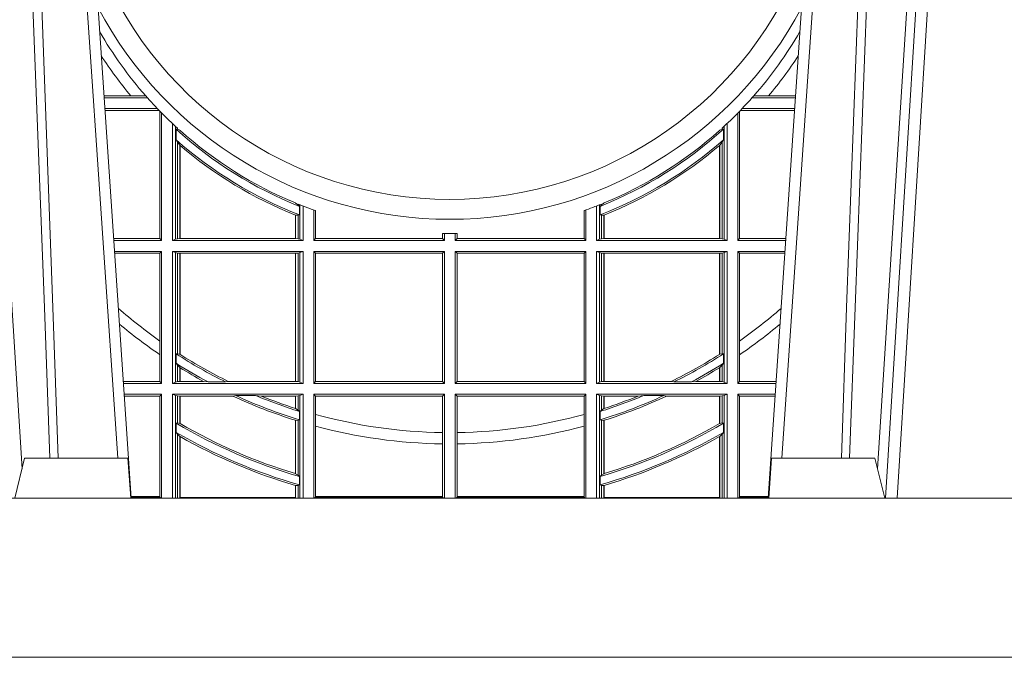
# Model space of a CAD drawing. Extents: x 239.2 to 259.1, y 146.9 to 161.2.
# Drawn here: x 239.9 to 240.1, y 154 to 154.1 of the extents above; entities that cross this region are included whole.
import ezdxf

# ---------------------------------------------------------------- set-up
doc = ezdxf.new("R2010")
doc.units = 0
doc.header["$LTSCALE"] = 0.02
doc.layers.add('FRW-Rifi ST-B', color=7, linetype='Continuous', lineweight=15)

# ---------------------------------------------------------------- blocks, each defined once
blk = doc.blocks.new('ST-Halbblock_UT')
at = {"color": 0, "linetype": 'Continuous', "lineweight": 0}
for p, q in [((0.5261747797283647, 0.3100000000000023), (0.5093948592790412, 0.04000000000002046)), ((0.512376593418594, 0.04000000000002046), (0.5291565138679744, 0.3100000000000023)), ((0.3166097724188717, 0.05000000000001137), (0.2996541522024927, 0.3000000000000114)), ((0.4833902275811397, 0.05000000000001137), (0.5003458477974618, 0.3000000000000114))]:
    blk.add_line(p, q, dxfattribs=at)
at = {"color": 0, "linetype": 'Continuous'}
for p, q in [((0.3023864081472425, 0.3000000000000114), (0.3200202531722312, 0.04000000000002046)), ((0.497613591852712, 0.3000000000000114), (0.4799797468277234, 0.04000000000002046))]:
    blk.add_line(p, q, dxfattribs=at)
at = {"color": 0, "linetype": 'Continuous', "lineweight": 5}
for p, q in [((0.2907500000000027, 0.04000000000002046), (0.2932432800284346, 0.05000000000001137)), ((0.2932432800284346, 0.05000000000001137), (0.3191831910870633, 0.05000000000001137)), ((0.3191831910870633, 0.05000000000001137), (0.3199000000000183, 0.04000000000002046)), ((0.4808168089129481, 0.05000000000001137), (0.4800999999999931, 0.04000000000002046)), ((0.5067567199715768, 0.05000000000001137), (0.4808168089129481, 0.05000000000001137)), ((0.5092500000000086, 0.04000000000002046), (0.5067567199715768, 0.05000000000001137))]:
    blk.add_line(p, q, dxfattribs=at)
at = {"color": 0, "linetype": 'Continuous', "lineweight": 0}
for points in [[(0.276132678405645, 0.3100000000000023), (0.2801994138815189, 0.2437642555721595), (0.2850690703818373, 0.1658160252892174), (0.2925831520769862, 0.04735237139868786)], [(0.2995768652099855, 0.05000000000001137), (0.2982203941370472, 0.08786198433827508), (0.2952576544190038, 0.1658164248791536), (0.2918811435361022, 0.2486613334173171), (0.2891561962624678, 0.3100000000000023)], [(0.500423134789969, 0.05000000000001137), (0.5017796058629074, 0.08786198433827508), (0.5047423455809508, 0.1658164248791536), (0.5081188564639092, 0.2486613334173171), (0.5108438037374867, 0.3100000000000023)], [(0.5238673215943663, 0.3100000000000023), (0.5198005861184924, 0.2437642555721595), (0.5149309296181741, 0.1658160252892174), (0.5074168479230252, 0.04735237139868786)], [(0.291749699475929, 0.3059904244025802), (0.2942077580921705, 0.2486638964469705), (0.2974699439026836, 0.1658164248791536), (0.3003371021066528, 0.08786198433827508), (0.3016498954982012, 0.05000000000001137)], [(0.5082503005240255, 0.3059904244025802), (0.5057922419078409, 0.2486638964469705), (0.502530056097271, 0.1658164248791536), (0.4996628978933586, 0.08786198433827508), (0.4983501045017533, 0.05000000000001137)]]:
    blk.add_lwpolyline(points, dxfattribs=at)
at = {"color": 0, "linetype": 'Continuous'}
blk.add_lwpolyline([(0.8000000000000114, 0.04000000000002046), (0, 0.04000000000002046), (0, 0), (0.8000000000000114, 0)], close=True, dxfattribs=at)
blk = doc.blocks.new('ST-Halbblock_SeitGitt_DN200_o')
at = {"color": 0, "linetype": 'Continuous', "lineweight": 0}
for p, q in [((0.3199187234043848, 0.1409892976880087), (0.3131709079851248, 0.1409892976880371)), ((0.3236576631665002, 0.1409892976880087), (0.3199187234043848, 0.1409892976880087)), ((0.323658805832082, 0.1409892976880087), (0.3236576631665002, 0.1409892976880087)), ((0.4763412060940198, 0.1409892976880087), (0.4763423368334543, 0.1409892976880087)), ((0.4763423368334543, 0.1409892976880087), (0.4800812765955698, 0.1409892976880087)), ((0.4800812765955698, 0.1409892976880087), (0.4868290920148013, 0.1409892976880371)), ((0.3240910975476083, 0.1404999994337857), (0.3132040934066254, 0.1404999994337857)), ((0.4759089143784934, 0.1404999994337857), (0.4867959065933007, 0.1404999994337857)), ((0.3265808744282879, 0.1377999984323992), (0.3133872141729057, 0.1377999984324276)), ((0.3270518678722851, 0.1373106964528574), (0.3134203998470184, 0.1373106964528574)), ((0.327230738103367, 0.1051393017768874), (0.327230738103367, 0.1371265782321984)), ((0.3276499971747171, 0.1366986398865038), (0.3276499971747171, 0.1046499997973456)), ((0.4723500028252374, 0.1366986277850799), (0.4723500028252374, 0.1046499997973456)), ((0.4727692618965875, 0.1051393017768874), (0.4727692618965875, 0.1371265659871312)), ((0.4729481440538166, 0.1373106964528574), (0.4865796001529077, 0.1373106964528574)), ((0.4734191374977854, 0.1377999984323708), (0.4866127858270488, 0.1377999984324276)), ((0.3303499981760751, 0.1340589365905771), (0.3303499981760751, 0.1046499997973456)), ((0.4696500018238794, 0.1340589253566691), (0.4696500018238794, 0.1046499997973456)), ((0.3311151504516374, 0.1049813196659102), (0.3311151504516374, 0.1333455946586923)), ((0.3312651529907953, 0.129951798975469), (0.3312651529907953, 0.1326374017298235)), ((0.331588411331154, 0.1326285131871714), (0.3312651529907953, 0.1326374017298235)), ((0.331588411331154, 0.1329116737703657), (0.331588411331154, 0.1326285131871714)), ((0.3322080090641748, 0.1323505953550352), (0.331588411331154, 0.1326285131871714)), ((0.3322080090641748, 0.1323505953550352), (0.3322080090641464, 0.132351817759826)), ((0.3322692602872621, 0.1322957516312613), (0.3322692602872337, 0.1322969727040402)), ((0.4677919909357797, 0.1323505953550352), (0.4684115886688005, 0.1326285131871714)), ((0.4684115886688005, 0.1329116629047746), (0.4684115886688005, 0.1326285131871714)), ((0.4684115886688005, 0.1326285131871714), (0.4687348470091592, 0.1326374017298235)), ((0.4687348470091592, 0.129951798975469), (0.4687348470091592, 0.1326374017298235)), ((0.4688848495483171, 0.1049813196659102), (0.4688848495483171, 0.1333455836543465)), ((0.331588411331154, 0.1293884084224715), (0.3312651529907953, 0.129951798975469)), ((0.331588411331154, 0.1293884084224715), (0.331588411331154, 0.1050815597772612)), ((0.3322080090641748, 0.1285790257751955), (0.331588411331154, 0.1293884084224715)), ((0.3322080090641748, 0.1051492483019842), (0.3322080090641748, 0.1285790257751955)), ((0.3322692622342345, 0.128526783872104), (0.3322080127840081, 0.1285790242494897)), ((0.4677919872159464, 0.1285790242494897), (0.4677307377656916, 0.128526783872104)), ((0.4677919909357797, 0.1285790257751955), (0.4684115886688005, 0.1293884084224715)), ((0.4677919909357797, 0.1051492483019842), (0.4677919909357797, 0.1285790257751955)), ((0.4684115886688005, 0.1293884084224715), (0.4687348470091592, 0.129951798975469)), ((0.4684115886688005, 0.1293884084224715), (0.4684115886688005, 0.1050815597772612)), ((0.3322692602872621, 0.1051492483019842), (0.3322692602872621, 0.1285267823040499)), ((0.4677307397126924, 0.1051492483019842), (0.4677307397126924, 0.1285267823040499)), ((0.3612307362258207, 0.1141100465574141), (0.3612307362258207, 0.114108943998815)), ((0.361291987448908, 0.1140847780990839), (0.361291987448908, 0.1140836790800108)), ((0.3619115851819288, 0.1136057280600085), (0.361291987448908, 0.1140836790800108)), ((0.3619115851819288, 0.1136057280600085), (0.3619115851819572, 0.1138317915124105)), ((0.4380884148180257, 0.1136057280600085), (0.4387080125510465, 0.1140836790800108)), ((0.4380884148180257, 0.1136057280600085), (0.4380884148180542, 0.113831786688678)), ((0.4387080125510465, 0.1140847731836629), (0.4387080125510465, 0.1140836790800108)), ((0.4387692637741338, 0.1141100416328698), (0.4387692637741338, 0.114108943998815)), ((0.3622348435222875, 0.1132487819194807), (0.3619115851819288, 0.1136057280600085)), ((0.3622348435222875, 0.1132487819194807), (0.3622348435222875, 0.1110990509986891)), ((0.3623848497867357, 0.1049813196659102), (0.3623848497867357, 0.113641751410654)), ((0.3631499983370077, 0.1133403168497864), (0.3631499983370077, 0.1046499997973456)), ((0.3658499993383941, 0.1123331067136917), (0.3658499993383657, 0.1046499997973456)), ((0.3662692621350061, 0.1051393017768874), (0.3662692621350061, 0.1121844785043322)), ((0.4337307378649484, 0.1051393017768874), (0.4337307378649484, 0.1121844743059057)), ((0.4341500006615888, 0.1123331024564607), (0.4341500006615888, 0.1046499997973456)), ((0.4368500016629469, 0.1133403122071002), (0.4368500016629469, 0.1046499997973456)), ((0.4376151502132188, 0.1049813196659102), (0.4376151502132473, 0.113641746656441)), ((0.437765156477667, 0.1132487819194807), (0.4380884148180257, 0.1136057280600085)), ((0.437765156477667, 0.1132487819194807), (0.437765156477667, 0.1110990509986891)), ((0.3612307362258207, 0.1110443935394301), (0.3612307362258207, 0.1051492483019842)), ((0.3612919872159353, 0.1110199261889306), (0.3612307377657089, 0.1110443953356537)), ((0.3619115851819288, 0.1109989673495306), (0.361291987448908, 0.1110199258327498)), ((0.361291987448908, 0.1110199258327498), (0.361291987448908, 0.1051492483019842)), ((0.3622348435222875, 0.1110990509986891), (0.3619115851819288, 0.1109989673495306)), ((0.3619115851819288, 0.1050815597772612), (0.3619115851819288, 0.1109989673495306)), ((0.437765156477667, 0.1110990509986891), (0.4380884148180257, 0.1109989673495306)), ((0.4380884148180257, 0.1109989673495306), (0.4387080125510465, 0.1110199258327498)), ((0.4380884148180257, 0.1050815597772612), (0.4380884148180257, 0.1109989673495306)), ((0.4387692622342456, 0.1110443953356537), (0.4387080127839909, 0.1110199261889306)), ((0.4387080125510465, 0.1110199258327498), (0.4387080125510465, 0.1051492483019842)), ((0.4387692637741338, 0.1110443935394301), (0.4387692637741338, 0.1051492483019842)), ((0.3981606990331557, 0.1064372753359351), (0.3981606990331557, 0.1051393017768874)), ((0.398649999964988, 0.1064295930626145), (0.3986499999649595, 0.1046499997973456)), ((0.401350000034995, 0.1064295929041066), (0.401350000034995, 0.1046499997973456)), ((0.4018393009667989, 0.1064372751199585), (0.4018393009667989, 0.1051393017768874)), ((0.327230738103367, 0.1051393017768874), (0.3156023436468445, 0.1051393017768589)), ((0.3276499971747171, 0.1046499997973456), (0.3156355293209856, 0.1046499997973456)), ((0.327230738103367, 0.1051393017768874), (0.3276499971747171, 0.1046499997973456)), ((0.3311151504516374, 0.1049813196659102), (0.3303499981760751, 0.1046499997973456)), ((0.3631499983370077, 0.1046499997973456), (0.3303499981760751, 0.1046499997973456)), ((0.331588411331154, 0.1050815597772612), (0.3311151504516374, 0.1049813196659102)), ((0.3322080090641748, 0.1051492483019842), (0.331588411331154, 0.1050815597772612)), ((0.3322692602872621, 0.1051492483019842), (0.3322080090641748, 0.1051492483019842)), ((0.3612307362258207, 0.1051492483019842), (0.3322692602872621, 0.1051492483019842)), ((0.361291987448908, 0.1051492483019842), (0.3612307362258207, 0.1051492483019842)), ((0.3619115851819288, 0.1050815597772612), (0.361291987448908, 0.1051492483019842)), ((0.3623848497867357, 0.1049813196659102), (0.3619115851819288, 0.1050815597772612)), ((0.3623848497867357, 0.1049813196659102), (0.3631499983370077, 0.1046499997973456)), ((0.3658499993383657, 0.1046499997973456), (0.3662692621350061, 0.1051393017768874)), ((0.3658499993383657, 0.1046499997973456), (0.3986499999649595, 0.1046499997973456)), ((0.3662692621350061, 0.1051393017768874), (0.3981606990331557, 0.1051393017768874)), ((0.3981606990331557, 0.1051393017768874), (0.3986499999649595, 0.1046499997973456)), ((0.4018393009667989, 0.1051393017768874), (0.401350000034995, 0.1046499997973456)), ((0.4341500006615888, 0.1046499997973456), (0.401350000034995, 0.1046499997973456)), ((0.4337307378649484, 0.1051393017768874), (0.4018393009667989, 0.1051393017768874)), ((0.4341500006615888, 0.1046499997973456), (0.4337307378649484, 0.1051393017768874)), ((0.4376151502132188, 0.1049813196659102), (0.4368500016629469, 0.1046499997973456)), ((0.4368500016629469, 0.1046499997973456), (0.4696500018238794, 0.1046499997973456)), ((0.4376151502132188, 0.1049813196659102), (0.4380884148180257, 0.1050815597772612)), ((0.4380884148180257, 0.1050815597772612), (0.4387080125510465, 0.1051492483019842)), ((0.4387080125510465, 0.1051492483019842), (0.4387692637741338, 0.1051492483019842)), ((0.4387692637741338, 0.1051492483019842), (0.4677307397126924, 0.1051492483019842)), ((0.4677307397126924, 0.1051492483019842), (0.4677919909357797, 0.1051492483019842)), ((0.4677919909357797, 0.1051492483019842), (0.4684115886688005, 0.1050815597772612)), ((0.4684115886688005, 0.1050815597772612), (0.4688848495483171, 0.1049813196659102)), ((0.4688848495483171, 0.1049813196659102), (0.4696500018238794, 0.1046499997973456)), ((0.4727692618965875, 0.1051393017768874), (0.4723500028252374, 0.1046499997973456)), ((0.4723500028252374, 0.1046499997973456), (0.4843644706789405, 0.1046499997973456)), ((0.4727692618965875, 0.1051393017768874), (0.4843976563530532, 0.1051393017768589)), ((0.3276499971747171, 0.1019499987959875), (0.315818650087266, 0.1019499987959875)), ((0.327230738103367, 0.1014606968164458), (0.3158518357614071, 0.1014606968164173)), ((0.327230738103367, 0.1014606968164458), (0.3276499971747171, 0.1019499987959875)), ((0.327230738103367, 0.07942760145664352), (0.327230738103367, 0.1014606968164458)), ((0.3276499971747171, 0.1019499987959875), (0.3276499971747171, 0.0687999964356436)), ((0.3303499981760751, 0.1019499987959875), (0.3303499981760751, 0.0687999964356436)), ((0.3631499983370077, 0.1019499987959875), (0.3303499981760751, 0.1019499987959875)), ((0.3311151504516374, 0.1016186789274229), (0.3303499981760751, 0.1019499987959875)), ((0.331588411331154, 0.1015184388160719), (0.3311151504516374, 0.1016186789274229)), ((0.3311151504516374, 0.06913131630420821), (0.3311151504516374, 0.1016186789274229)), ((0.3322080090641748, 0.1014507502913489), (0.331588411331154, 0.1015184388160719)), ((0.331588411331154, 0.1015184388160719), (0.331588411331154, 0.07625117307901519)), ((0.3322692602872621, 0.1014507502913489), (0.3322080090641748, 0.1014507502913489)), ((0.3322080090641748, 0.07610353237390655), (0.3322080090641748, 0.1014507502913489)), ((0.3612307362258207, 0.1014507502913489), (0.3322692602872621, 0.1014507502913489)), ((0.3322692602872621, 0.07606471484899657), (0.3322692602872621, 0.1014507502913489)), ((0.361291987448908, 0.1014507502913489), (0.3612307362258207, 0.1014507502913489)), ((0.3612307362258207, 0.1014507502913489), (0.3612307362258207, 0.06929924494028228)), ((0.3619115851819288, 0.1015184388160719), (0.361291987448908, 0.1014507502913489)), ((0.361291987448908, 0.1014507502913489), (0.361291987448908, 0.06929924494028228)), ((0.3623848497867357, 0.1016186789274229), (0.3619115851819288, 0.1015184388160719)), ((0.3619115851819288, 0.06923155641555923), (0.3619115851819288, 0.1015184388160719)), ((0.3623848497867357, 0.1016186789274229), (0.3631499983370077, 0.1019499987959875)), ((0.3623848497867357, 0.06913131630420821), (0.3623848497867357, 0.1016186789274229)), ((0.3631499983370077, 0.1019499987959875), (0.3631499983370077, 0.0687999964356436)), ((0.3658499993383657, 0.1019499987959875), (0.3986499999649595, 0.1019499987959875)), ((0.3658499993383657, 0.1019499987959875), (0.3658499993383657, 0.0687999964356436)), ((0.3658499993383657, 0.1019499987959875), (0.3662692621350061, 0.1014606968164458)), ((0.3662692621350061, 0.1014606968164458), (0.3981606990331557, 0.1014606968164458)), ((0.3662692621350061, 0.06928929841518539), (0.3662692621350061, 0.1014606968164458)), ((0.3981606990331557, 0.1014606968164458), (0.3986499999649595, 0.1019499987959875)), ((0.3981606990331557, 0.1014606968164458), (0.3981606990331557, 0.06928929841518539)), ((0.3986499999649595, 0.1019499987959875), (0.3986499999649595, 0.0687999964356436)), ((0.401350000034995, 0.1019499987959875), (0.401350000034995, 0.0687999964356436)), ((0.4341500006615888, 0.1019499987959875), (0.401350000034995, 0.1019499987959875)), ((0.4018393009667989, 0.1014606968164458), (0.401350000034995, 0.1019499987959875)), ((0.4337307378649484, 0.1014606968164458), (0.4018393009667989, 0.1014606968164458)), ((0.4018393009667989, 0.1014606968164458), (0.4018393009667989, 0.06928929841518539)), ((0.4341500006615888, 0.1019499987959875), (0.4337307378649484, 0.1014606968164458)), ((0.4337307378649484, 0.06928929841518539), (0.4337307378649484, 0.1014606968164458)), ((0.4341500006615888, 0.1019499987959875), (0.4341500006615888, 0.0687999964356436)), ((0.4368500016629469, 0.1019499987959875), (0.4368500016629469, 0.0687999964356436)), ((0.4368500016629469, 0.1019499987959875), (0.4696500018238794, 0.1019499987959875)), ((0.4376151502132188, 0.1016186789274229), (0.4368500016629469, 0.1019499987959875)), ((0.4376151502132188, 0.1016186789274229), (0.4380884148180257, 0.1015184388160719)), ((0.4376151502132188, 0.06913131630420821), (0.4376151502132188, 0.1016186789274229)), ((0.4380884148180257, 0.1015184388160719), (0.4387080125510465, 0.1014507502913489)), ((0.4380884148180257, 0.06923155641555923), (0.4380884148180257, 0.1015184388160719)), ((0.4387080125510465, 0.1014507502913489), (0.4387692637741338, 0.1014507502913489)), ((0.4387080125510465, 0.1014507502913489), (0.4387080125510465, 0.06929924494028228)), ((0.4387692637741338, 0.1014507502913489), (0.4677307397126924, 0.1014507502913489)), ((0.4387692637741338, 0.1014507502913489), (0.4387692637741338, 0.06929924494028228)), ((0.4677307397126924, 0.1014507502913489), (0.4677919909357797, 0.1014507502913489)), ((0.4677307397126924, 0.07606471484899657), (0.4677307397126924, 0.1014507502913489)), ((0.4677919909357797, 0.1014507502913489), (0.4684115886688005, 0.1015184388160719)), ((0.4677919909357797, 0.07610353237390655), (0.4677919909357797, 0.1014507502913489)), ((0.4684115886688005, 0.1015184388160719), (0.4688848495483171, 0.1016186789274229)), ((0.4684115886688005, 0.1015184388160719), (0.4684115886688005, 0.07625117307901519)), ((0.4688848495483171, 0.1016186789274229), (0.4696500018238794, 0.1019499987959875)), ((0.4688848495483171, 0.06913131630420821), (0.4688848495483171, 0.1016186789274229)), ((0.4696500018238794, 0.1019499987959875), (0.4696500018238794, 0.0687999964356436)), ((0.4723500028252374, 0.1019499987959875), (0.4723500028252374, 0.0687999964356436)), ((0.4723500028252374, 0.1019499987959875), (0.4841813499126886, 0.1019499987959875)), ((0.4727692618965875, 0.1014606968164458), (0.4723500028252374, 0.1019499987959875)), ((0.4727692618965875, 0.07942760145664352), (0.4727692618965875, 0.1014606968164458)), ((0.4727692618965875, 0.1014606968164458), (0.484148164238519, 0.1014606968164173)), ((0.327230738103367, 0.07597636586427825), (0.327230738103367, 0.07942760145664352)), ((0.4727692618965875, 0.07597636586427825), (0.4727692618965875, 0.07942760145664352)), ((0.327230738103367, 0.06928929841518539), (0.327230738103367, 0.07597636586427825)), ((0.331588411331154, 0.07625117307901519), (0.3312651529907953, 0.0762080491185202)), ((0.3312651529907953, 0.07383717751503127), (0.3312651529907953, 0.0762080491185202)), ((0.3322080090641748, 0.07610353237390655), (0.331588411331154, 0.07625117307901519)), ((0.4677919909357797, 0.07610353237390655), (0.4684115886688005, 0.07625117307901519)), ((0.4684115886688005, 0.07625117307901519), (0.4687348470091592, 0.0762080491185202)), ((0.4687348470091592, 0.07383717751503127), (0.4687348470091592, 0.0762080491185202)), ((0.4727692618965875, 0.06928929841518539), (0.4727692618965875, 0.07597636586427825)), ((0.331588411331154, 0.07338553822040694), (0.3312651529907953, 0.07383717751503127)), ((0.331588411331154, 0.07338553822040694), (0.331588411331154, 0.06923155641555923)), ((0.3322080090641748, 0.07275631433725493), (0.331588411331154, 0.07338553822040694)), ((0.3322080090641748, 0.06929924494028228), (0.3322080090641748, 0.07275631433725493)), ((0.3322692602872621, 0.06929924494028228), (0.3322692602872621, 0.07271867400407928)), ((0.4677307397126924, 0.06929924494028228), (0.4677307397126924, 0.07271867400407928)), ((0.4677919909357797, 0.07275631433725493), (0.4684115886688005, 0.07338553822040694)), ((0.4677919909357797, 0.06929924494028228), (0.4677919909357797, 0.07275631433725493)), ((0.4684115886688005, 0.07338553822040694), (0.4687348470091592, 0.07383717751503127)), ((0.4684115886688005, 0.07338553822040694), (0.4684115886688005, 0.06923155641555923)), ((0.327230738103367, 0.06928929841518539), (0.3180337798138453, 0.06928929841518539)), ((0.327230738103367, 0.06928929841518539), (0.3276499971747171, 0.0687999964356436)), ((0.3322080090641748, 0.06929924494028228), (0.331588411331154, 0.06923155641555923)), ((0.3322692602872621, 0.06929924494028228), (0.3322080090641748, 0.06929924494028228)), ((0.3381812140345346, 0.06929924494028228), (0.3322692602872621, 0.06929924494028228)), ((0.3393192119896185, 0.06916309303045409), (0.3381812140345346, 0.06929924494028228)), ((0.3436958432197343, 0.06916309303045409), (0.3443695507943403, 0.06929924494028228)), ((0.3612307362258207, 0.06929924494028228), (0.3443695507943403, 0.06929924494028228)), ((0.361291987448908, 0.06929924494028228), (0.3612307362258207, 0.06929924494028228)), ((0.3619115851819288, 0.06923155641555923), (0.361291987448908, 0.06929924494028228)), ((0.3658499993383657, 0.0687999964356436), (0.3662692621350061, 0.06928929841518539)), ((0.3662692621350061, 0.06928929841518539), (0.3981606990331557, 0.06928929841518539)), ((0.3981606990331557, 0.06928929841518539), (0.3986499999649595, 0.0687999964356436)), ((0.4018393009667989, 0.06928929841518539), (0.401350000034995, 0.0687999964356436)), ((0.4337307378649484, 0.06928929841518539), (0.4018393009667989, 0.06928929841518539)), ((0.4341500006615888, 0.0687999964356436), (0.4337307378649484, 0.06928929841518539)), ((0.4380884148180257, 0.06923155641555923), (0.4387080125510465, 0.06929924494028228)), ((0.4387080125510465, 0.06929924494028228), (0.4387692637741338, 0.06929924494028228)), ((0.4387692637741338, 0.06929924494028228), (0.4556304492056142, 0.06929924494028228)), ((0.4563041567802202, 0.06916309303045409), (0.4556304492056142, 0.06929924494028228)), ((0.4606807880103361, 0.06916309303045409), (0.4618187859654199, 0.06929924494028228)), ((0.4618187859654199, 0.06929924494028228), (0.4677307397126924, 0.06929924494028228)), ((0.4677307397126924, 0.06929924494028228), (0.4677919909357797, 0.06929924494028228)), ((0.4677919909357797, 0.06929924494028228), (0.4684115886688005, 0.06923155641555923)), ((0.4727692618965875, 0.06928929841518539), (0.4723500028252374, 0.0687999964356436)), ((0.4727692618965875, 0.06928929841518539), (0.4819662201860808, 0.06928929841518539)), ((0.3276499971747171, 0.0687999964356436), (0.3180669654880433, 0.06879999643567203)), ((0.3311151504516374, 0.06913131630420821), (0.3303499981760751, 0.0687999964356436)), ((0.3631499983370077, 0.0687999964356436), (0.3303499981760751, 0.0687999964356436)), ((0.331588411331154, 0.06923155641555923), (0.3311151504516374, 0.06913131630420821)), ((0.3436958432197343, 0.06916309303045409), (0.3393192119896185, 0.06916309303045409)), ((0.3623848497867357, 0.06913131630420821), (0.3619115851819288, 0.06923155641555923)), ((0.3623848497867357, 0.06913131630420821), (0.3631499983370077, 0.0687999964356436)), ((0.3658499993383657, 0.0687999964356436), (0.3986499999649595, 0.0687999964356436)), ((0.4341500006615888, 0.0687999964356436), (0.401350000034995, 0.0687999964356436)), ((0.4376151502132188, 0.06913131630420821), (0.4368500016629469, 0.0687999964356436)), ((0.4368500016629469, 0.0687999964356436), (0.4696500018238794, 0.0687999964356436)), ((0.4376151502132188, 0.06913131630420821), (0.4380884148180257, 0.06923155641555923)), ((0.4563041567802202, 0.06916309303045409), (0.4606807880103361, 0.06916309303045409)), ((0.4684115886688005, 0.06923155641555923), (0.4688848495483171, 0.06913131630420821)), ((0.4688848495483171, 0.06913131630420821), (0.4696500018238794, 0.0687999964356436)), ((0.4723500028252374, 0.0687999964356436), (0.4819330345119113, 0.06879999643567203)), ((0.3276499971747171, 0.06609999543428557), (0.3182500862542952, 0.066099995434314)), ((0.327230738103367, 0.06561070090532439), (0.3182832714230983, 0.06561070090532439)), ((0.327230738103367, 0.06561070090532439), (0.3276499971747171, 0.06609999543428557)), ((0.327230738103367, 0.04034559583664077), (0.327230738103367, 0.06561070090532439)), ((0.3276499971747171, 0.06609999543428557), (0.3276499971747171, 0.03999999296669898)), ((0.3303499981760751, 0.06609999543428557), (0.3303499981760751, 0.03999999296669898)), ((0.3631499983370077, 0.06609999543428557), (0.3303499981760751, 0.06609999543428557)), ((0.3311151504516374, 0.06576867556572097), (0.3303499981760751, 0.06609999543428557)), ((0.3311151504516374, 0.03999999296669898), (0.3311151504516374, 0.06576867556572097)), ((0.331588411331154, 0.06566844290495055), (0.3311151504516374, 0.06576867556572097)), ((0.3322080090641748, 0.0656007469296469), (0.331588411331154, 0.06566844290495055)), ((0.331588411331154, 0.06566844290495055), (0.331588411331154, 0.0588624269366278)), ((0.3322692602872621, 0.0656007469296469), (0.3322080090641748, 0.0656007469296469)), ((0.3322080090641748, 0.05874105697870391), (0.3322080090641748, 0.0656007469296469)), ((0.3455313049256574, 0.0656007469296469), (0.3322692602872621, 0.0656007469296469)), ((0.3322692602872621, 0.05870536869764464), (0.3322692602872621, 0.0656007469296469)), ((0.3462378621101152, 0.06573690629005569), (0.3455313049256574, 0.0656007469296469)), ((0.3512314908206235, 0.06573690629005569), (0.3462378621101152, 0.06573690629005569)), ((0.3512314908206235, 0.06573690629005569), (0.3526711106300127, 0.0656007469296469)), ((0.3612307362258207, 0.0656007469296469), (0.3526711106300127, 0.0656007469296469)), ((0.361291987448908, 0.0656007469296469), (0.3612307362258207, 0.0656007469296469)), ((0.3612307362258207, 0.0656007469296469), (0.3612307362258207, 0.06250289237499373)), ((0.3619115851819288, 0.06566844290495055), (0.361291987448908, 0.0656007469296469)), ((0.361291987448908, 0.0656007469296469), (0.361291987448908, 0.06248320794105666)), ((0.3623848497867357, 0.06576867556572097), (0.3619115851819288, 0.06566844290495055)), ((0.3619115851819288, 0.062067249476911), (0.3619115851819288, 0.06566844290495055)), ((0.3623848497867357, 0.06576867556572097), (0.3631499983370077, 0.06609999543428557)), ((0.3623848497867357, 0.03999999296669898), (0.3623848497867357, 0.06576867556572097)), ((0.3631499983370077, 0.06609999543428557), (0.3631499983370077, 0.03999999296669898)), ((0.3658499993383657, 0.06609999543428557), (0.3658499993383657, 0.03999999296669898)), ((0.3658499993383657, 0.06609999543428557), (0.3986499999649595, 0.06609999543428557)), ((0.3658499993383657, 0.06609999543428557), (0.3662692621350061, 0.06561070090532439)), ((0.3662692621350061, 0.06099653398990768), (0.3662692621350061, 0.06561070090532439)), ((0.3662692621350061, 0.06561070090532439), (0.3981606990331557, 0.06561070090532439)), ((0.3981606990331557, 0.06561070090532439), (0.3986499999649595, 0.06609999543428557)), ((0.3981606990331557, 0.06561070090532439), (0.3981606990331557, 0.05643292671442168)), ((0.3986499999649595, 0.06609999543428557), (0.3986499999649595, 0.03999999296669898)), ((0.4341500006615888, 0.06609999543428557), (0.401350000034995, 0.06609999543428557)), ((0.401350000034995, 0.06609999543428557), (0.401350000034995, 0.03999999296669898)), ((0.4018393009667989, 0.06561070090532439), (0.401350000034995, 0.06609999543428557)), ((0.4018393009667989, 0.06561070090532439), (0.4018393009667989, 0.05643292671442168)), ((0.4337307378649484, 0.06561070090532439), (0.4018393009667989, 0.06561070090532439)), ((0.4341500006615888, 0.06609999543428557), (0.4337307378649484, 0.06561070090532439)), ((0.4337307378649484, 0.06099653398990768), (0.4337307378649484, 0.06561070090532439)), ((0.4341500006615888, 0.06609999543428557), (0.4341500006615888, 0.03999999296669898)), ((0.4368500016629469, 0.06609999543428557), (0.4696500018238794, 0.06609999543428557)), ((0.4368500016629469, 0.06609999543428557), (0.4368500016629469, 0.03999999296669898)), ((0.4376151502132188, 0.06576867556572097), (0.4368500016629469, 0.06609999543428557)), ((0.4376151502132188, 0.06576867556572097), (0.4380884148180257, 0.06566844290495055)), ((0.4376151502132188, 0.03999999296669898), (0.4376151502132188, 0.06576867556572097)), ((0.4380884148180257, 0.06566844290495055), (0.4387080125510465, 0.0656007469296469)), ((0.4380884148180257, 0.062067249476911), (0.4380884148180257, 0.06566844290495055)), ((0.4387080125510465, 0.0656007469296469), (0.4387692637741338, 0.0656007469296469)), ((0.4387080125510465, 0.0656007469296469), (0.4387080125510465, 0.06248320794105666)), ((0.4387692637741338, 0.0656007469296469), (0.4473288893699419, 0.0656007469296469)), ((0.4387692637741338, 0.0656007469296469), (0.4387692637741338, 0.06250289237499373)), ((0.448768509179331, 0.06573690629005569), (0.4473288893699419, 0.0656007469296469)), ((0.448768509179331, 0.06573690629005569), (0.4537621378898393, 0.06573690629005569)), ((0.4537621378898393, 0.06573690629005569), (0.4544686950742971, 0.0656007469296469)), ((0.4544686950742971, 0.0656007469296469), (0.4677307397126924, 0.0656007469296469)), ((0.4677307397126924, 0.0656007469296469), (0.4677919909357797, 0.0656007469296469)), ((0.4677307397126924, 0.05870536869764464), (0.4677307397126924, 0.0656007469296469)), ((0.4677919909357797, 0.0656007469296469), (0.4684115886688005, 0.06566844290495055)), ((0.4677919909357797, 0.05874105697870391), (0.4677919909357797, 0.0656007469296469)), ((0.4684115886688005, 0.06566844290495055), (0.4688848495483171, 0.06576867556572097)), ((0.4684115886688005, 0.06566844290495055), (0.4684115886688005, 0.0588624269366278)), ((0.4688848495483171, 0.06576867556572097), (0.4696500018238794, 0.06609999543428557)), ((0.4688848495483171, 0.03999999296669898), (0.4688848495483171, 0.06576867556572097)), ((0.4696500018238794, 0.06609999543428557), (0.4696500018238794, 0.03999999296669898)), ((0.4723500028252374, 0.06609999543428557), (0.4817499137456593, 0.066099995434314)), ((0.4723500028252374, 0.06609999543428557), (0.4723500028252374, 0.03999999296669898)), ((0.4727692618965875, 0.06561070090532439), (0.4723500028252374, 0.06609999543428557)), ((0.4727692618965875, 0.06561070090532439), (0.4817167285767994, 0.06561070090532439)), ((0.4727692618965875, 0.04034559583664077), (0.4727692618965875, 0.06561070090532439)), ((0.3619115851819288, 0.062067249476911), (0.361291987448908, 0.06248320794105666)), ((0.3622348435222875, 0.06174492245912688), (0.3619115851819288, 0.062067249476911)), ((0.437765156477667, 0.06174492245912688), (0.4380884148180257, 0.062067249476911)), ((0.4380884148180257, 0.062067249476911), (0.4387080125510465, 0.06248320794105666)), ((0.3612307362258207, 0.05952381497621673), (0.3612307362258207, 0.04612471318245071)), ((0.3612919872159353, 0.05950460398926793), (0.3612307377657089, 0.05952381851025734)), ((0.3619115851819288, 0.05953037148714202), (0.361291987448908, 0.05950460737943786)), ((0.361291987448908, 0.05950460737943786), (0.361291987448908, 0.0461063102483763)), ((0.3622348435222875, 0.05965174144506591), (0.3619115851819288, 0.05953037148714202)), ((0.3619115851819288, 0.04570439612865584), (0.3619115851819288, 0.05953037148714202)), ((0.3622348435222875, 0.06174492245912688), (0.3622348435222875, 0.05965174144506591)), ((0.3662692621350061, 0.05805336838960784), (0.3662692621350061, 0.06099653398990768)), ((0.4337307378649484, 0.05805336838960784), (0.4337307378649484, 0.06099653398990768)), ((0.437765156477667, 0.06174492245912688), (0.437765156477667, 0.05965174144506591)), ((0.437765156477667, 0.05965174144506591), (0.4380884148180257, 0.05953037148714202)), ((0.4380884148180257, 0.04570439612865584), (0.4380884148180257, 0.05953037148714202)), ((0.4380884148180257, 0.05953037148714202), (0.4387080125510465, 0.05950460737943786)), ((0.4387692622342456, 0.05952381851025734), (0.4387080127839909, 0.05950460398926793)), ((0.4387080125510465, 0.05950460737943786), (0.4387080125510465, 0.0461063102483763)), ((0.4387692637741338, 0.05952381497621673), (0.4387692637741338, 0.04612471318245071)), ((0.3312651529907953, 0.05880825376510757), (0.331588411331154, 0.0588624269366278)), ((0.3312651529907953, 0.05649041539430755), (0.3312651529907953, 0.05880825376510757)), ((0.331588411331154, 0.0588624269366278), (0.3322080090641748, 0.05874105697870391)), ((0.3662692621350061, 0.04034559583664077), (0.3662692621350061, 0.05805336838960784)), ((0.4337307378649484, 0.04034559583664077), (0.4337307378649484, 0.05805336838960784)), ((0.4684115886688005, 0.0588624269366278), (0.4677919909357797, 0.05874105697870391)), ((0.4687348470091592, 0.05880825376510757), (0.4684115886688005, 0.0588624269366278)), ((0.4687348470091592, 0.05649041539430755), (0.4687348470091592, 0.05880825376510757)), ((0.3312651529907953, 0.05649041539430755), (0.331588411331154, 0.05606006985902923)), ((0.331588411331154, 0.05606006985902923), (0.331588411331154, 0.03999999296669898)), ((0.331588411331154, 0.05606006985902923), (0.3322080090641748, 0.05546597546339171)), ((0.3322080090641748, 0.03999999320507186), (0.3322080090641748, 0.05546597546339171)), ((0.3322692602872621, 0.04012566959858077), (0.3322692602872621, 0.05543126320839065)), ((0.3981606990331557, 0.05643292671442168), (0.3981606990331557, 0.05359351044893401)), ((0.4018393009667989, 0.05643292671442168), (0.4018393009667989, 0.05359351044893401)), ((0.4677307397126924, 0.04012566959858077), (0.4677307397126924, 0.05543126320839065)), ((0.4684115886688005, 0.05606006985902923), (0.4677919909357797, 0.05546597546339171)), ((0.4677919909357797, 0.03999999320507186), (0.4677919909357797, 0.05546597546339171)), ((0.4687348470091592, 0.05649041539430755), (0.4684115886688005, 0.05606006985902923)), ((0.4684115886688005, 0.05606006985902923), (0.4684115886688005, 0.03999999296669898)), ((0.3981606990331557, 0.05359351044893401), (0.3981606990331557, 0.04034559583664077)), ((0.4018393009667989, 0.05359351044893401), (0.4018393009667989, 0.04034559583664077)), ((0.3612919872159353, 0.04610630461093024), (0.3612307377657089, 0.04612471427577702)), ((0.361291987448908, 0.0461063102483763), (0.3619115851819288, 0.04570439612865584)), ((0.3619115851819288, 0.04570439612865584), (0.3622348435222875, 0.04538984751701491)), ((0.3622348435222875, 0.04538984751701491), (0.3622348435222875, 0.04330796158313888)), ((0.4380884148180257, 0.04570439612865584), (0.437765156477667, 0.04538984751701491)), ((0.437765156477667, 0.04538984751701491), (0.437765156477667, 0.04330796158313888)), ((0.4387080125510465, 0.0461063102483763), (0.4380884148180257, 0.04570439612865584)), ((0.4387692622342456, 0.04612471427577702), (0.4387080127839909, 0.04610630461093024)), ((0.3612307362258207, 0.04316267526149886), (0.3612307362258207, 0.04012566959858077)), ((0.361291987448908, 0.04314467465877669), (0.3619115851819288, 0.0431814656257643)), ((0.361291987448908, 0.04314467465877669), (0.361291987448908, 0.03999999320507186)), ((0.3619115851819288, 0.0431814656257643), (0.3622348435222875, 0.04330796158313888)), ((0.3619115851819288, 0.03999999296669898), (0.3619115851819288, 0.0431814656257643)), ((0.4380884148180257, 0.0431814656257643), (0.437765156477667, 0.04330796158313888)), ((0.4380884148180257, 0.03999999296669898), (0.4380884148180257, 0.0431814656257643)), ((0.4387080125510465, 0.04314467465877669), (0.4380884148180257, 0.0431814656257643)), ((0.4387080125510465, 0.04314467465877669), (0.4387080125510465, 0.03999999320507186)), ((0.4387692637741338, 0.04316267526149886), (0.4387692637741338, 0.04012566959858077)), ((0.327230738103367, 0.04034559583664077), (0.3199968135281779, 0.04034559583664077)), ((0.3200066884302828, 0.04019999659061568), (0.327230738103367, 0.04019999659061568)), ((0.327230738103367, 0.04019999659061568), (0.327230738103367, 0.04034559583664077)), ((0.3274307369204337, 0.03999999296669898), (0.327230738103367, 0.04019999659061568)), ((0.3322080090641748, 0.03999999320507186), (0.361291987448908, 0.03999999320507186)), ((0.3612307362258207, 0.04012566959858077), (0.3322692602872621, 0.04012566959858077)), ((0.3660692609145144, 0.03999999296669898), (0.3662692621350061, 0.04019999659061568)), ((0.3662692621350061, 0.04019999659061568), (0.3662692621350061, 0.04034559583664077)), ((0.3981606990331557, 0.04034559583664077), (0.3662692621350061, 0.04034559583664077)), ((0.3662692621350061, 0.04019999659061568), (0.3981606990331557, 0.04019999659061568)), ((0.3981606990331557, 0.04034559583664077), (0.3981606990331557, 0.04019999659061568)), ((0.3981606990331557, 0.04019999659061568), (0.3983941103745963, 0.03999999296669898)), ((0.4018393009667989, 0.04019999659061568), (0.4016058896253583, 0.03999999296669898)), ((0.4018393009667989, 0.04034559583664077), (0.4018393009667989, 0.04019999659061568)), ((0.4018393009667989, 0.04034559583664077), (0.4337307378649484, 0.04034559583664077)), ((0.4337307378649484, 0.04019999659061568), (0.4018393009667989, 0.04019999659061568)), ((0.4337307378649484, 0.04019999659061568), (0.4337307378649484, 0.04034559583664077)), ((0.4339307390854401, 0.03999999296669898), (0.4337307378649484, 0.04019999659061568)), ((0.4677919909357797, 0.03999999320507186), (0.4387080125510465, 0.03999999320507186)), ((0.4387692637741338, 0.04012566959858077), (0.4677307397126924, 0.04012566959858077)), ((0.4725692630795209, 0.03999999296669898), (0.4727692618965875, 0.04019999659061568)), ((0.4727692618965875, 0.04019999659061568), (0.4727692618965875, 0.04034559583664077)), ((0.4727692618965875, 0.04034559583664077), (0.4800031864717482, 0.04034559583664077)), ((0.4799933115696433, 0.04019999659061568), (0.4727692618965875, 0.04019999659061568))]:
    blk.add_line(p, q, dxfattribs=at)
for points in [[(0.3322080090641748, 0.1323505953550352), (0.3322156682610284, 0.1323437370955958), (0.3322233200073015, 0.1323368825614466), (0.3322309792041551, 0.1323300243020071), (0.3322386309504282, 0.132323169767858), (0.3322462901472818, 0.1323163152337088), (0.3322539493441354, 0.1323094606995596), (0.3322616010904085, 0.1323026061654105), (0.3322692602872621, 0.1322957516312613)], [(0.4677919909357797, 0.1323505953550352), (0.4677843317389261, 0.1323437370955958), (0.467776679992653, 0.1323368825614466), (0.4677690207957994, 0.1323300243020071), (0.4677613690495264, 0.132323169767858), (0.4677537098526727, 0.1323163152337088), (0.4677460506558191, 0.1323094606995596), (0.467738398909546, 0.1323026061654105), (0.4677307397126924, 0.1322957516312613)], [(0.3612307362258207, 0.114108943998815), (0.361238391697384, 0.1141057849526419), (0.3612460471689474, 0.1141026259064688), (0.3612537026405107, 0.1140994668602957), (0.3612613618373643, 0.1140963078141226), (0.3612690173089277, 0.1140931487679495), (0.361276672780491, 0.1140899897217764), (0.3612843319773447, 0.1140868344008936), (0.361291987448908, 0.1140836790800108)], [(0.4387692637741338, 0.114108943998815), (0.4387616083025705, 0.1141057849526419), (0.4387539528310072, 0.1141026259064688), (0.4387462973594438, 0.1140994668602957), (0.4387386381625902, 0.1140963078141226), (0.4387309826910268, 0.1140931487679495), (0.4387233272194635, 0.1140899897217764), (0.4387156680226099, 0.1140868344008936), (0.4387080125510465, 0.1140836790800108)], [(0.3322080090641748, 0.07610353237390655), (0.3322156682610284, 0.07609868204593795), (0.3322233200073015, 0.07609382426738875), (0.3322309792041551, 0.07608897393942016), (0.3322386384010088, 0.07608412361145156), (0.3322462901472818, 0.07607926583290237), (0.3322539493441354, 0.07607441550493377), (0.3322616085409891, 0.07606956517696517), (0.3322692602872621, 0.07606471484899657)], [(0.4677919909357797, 0.07610353237390655), (0.4677843317389261, 0.07609868204593795), (0.467776679992653, 0.07609382426738875), (0.4677690207957994, 0.07608897393942016), (0.4677613615989458, 0.07608412361145156), (0.4677537098526727, 0.07607926583290237), (0.4677460506558191, 0.07607441550493377), (0.4677383914589655, 0.07606956517696517), (0.4677307397126924, 0.07606471484899657)], [(0.3322080090641748, 0.07275631433725493), (0.3322156682610284, 0.07275161302089828), (0.3322233200073015, 0.07274690425396102), (0.3322309792041551, 0.07274219548702376), (0.3322386384010088, 0.0727374941706671), (0.3322462901472818, 0.07273278540372985), (0.3322539493441354, 0.07272808408737319), (0.3322616085409891, 0.07272338277101653), (0.3322692602872621, 0.07271867400407928)], [(0.4677919909357797, 0.07275631433725493), (0.4677843317389261, 0.07275161302089828), (0.467776679992653, 0.07274690425396102), (0.4677690207957994, 0.07274219548702376), (0.4677613615989458, 0.0727374941706671), (0.4677537098526727, 0.07273278540372985), (0.4677460506558191, 0.07272808408737319), (0.4677383914589655, 0.07272338277101653), (0.4677307397126924, 0.07271867400407928)], [(0.3612307362258207, 0.06250289237499373), (0.361238391697384, 0.06250043368339675), (0.3612460508942377, 0.06249796754121917), (0.361253706365801, 0.06249550884962218), (0.3612613618373643, 0.0624930501580252), (0.3612690173089277, 0.06249058401584762), (0.361276672780491, 0.06248812532425063), (0.3612843319773447, 0.06248566663265365), (0.361291987448908, 0.06248320794105666)], [(0.4387692637741338, 0.06250289237499373), (0.4387616083025705, 0.06250043368339675), (0.4387539491057169, 0.06249796754121917), (0.4387462936341535, 0.06249550884962218), (0.4387386381625902, 0.0624930501580252), (0.4387309826910268, 0.06249058401584762), (0.4387233272194635, 0.06248812532425063), (0.4387156680226099, 0.06248566663265365), (0.4387080125510465, 0.06248320794105666)], [(0.3322692602872621, 0.05870536869764464), (0.3322616085409891, 0.0587098241448416), (0.3322539493441354, 0.05871428704261916), (0.3322462901472818, 0.05871874994039672), (0.3322386384010088, 0.05872320538759368), (0.3322309792041551, 0.05872766828537124), (0.3322233200073015, 0.05873213118314879), (0.3322156682610284, 0.05873659408092635), (0.3322080090641748, 0.05874105697870391)], [(0.4677307397126924, 0.05870536869764464), (0.4677383914589655, 0.0587098241448416), (0.4677460506558191, 0.05871428704261916), (0.4677537098526727, 0.05871874994039672), (0.4677613615989458, 0.05872320538759368), (0.4677690207957994, 0.05872766828537124), (0.467776679992653, 0.05873213118314879), (0.4677843317389261, 0.05873659408092635), (0.4677919909357797, 0.05874105697870391)], [(0.3322692602872621, 0.05543126320839065), (0.3322616085409891, 0.05543559944629806), (0.3322539493441354, 0.05543993568420547), (0.3322462901472818, 0.05544427937269347), (0.3322386384010088, 0.05544861561060088), (0.3322309792041551, 0.05545295184850829), (0.3322233200073015, 0.0554572955369963), (0.3322156682610284, 0.0554616392254843), (0.3322080090641748, 0.05546597546339171)], [(0.4677307397126924, 0.05543126320839065), (0.4677383914589655, 0.05543559944629806), (0.4677460506558191, 0.05543993568420547), (0.4677537098526727, 0.05544427937269347), (0.4677613615989458, 0.05544861561060088), (0.4677690207957994, 0.05545295184850829), (0.467776679992653, 0.0554572955369963), (0.4677843317389261, 0.0554616392254843), (0.4677919909357797, 0.05546597546339171)], [(0.361291987448908, 0.04314467465877669), (0.3612843319773447, 0.04314692473411696), (0.361276672780491, 0.04314917480945724), (0.3612690173089277, 0.04315142488479751), (0.3612613618373643, 0.04315367496013778), (0.361253706365801, 0.04315592503547805), (0.3612460508942377, 0.04315817511081832), (0.361238391697384, 0.04316042518615859), (0.3612307362258207, 0.04316267526149886)], [(0.4387080125510465, 0.04314467465877669), (0.4387156680226099, 0.04314692473411696), (0.4387233272194635, 0.04314917480945724), (0.4387309826910268, 0.04315142488479751), (0.4387386381625902, 0.04315367496013778), (0.4387462936341535, 0.04315592503547805), (0.4387539491057169, 0.04315817511081832), (0.4387616083025705, 0.04316042518615859), (0.4387692637741338, 0.04316267526149886)]]:
    blk.add_lwpolyline(points, dxfattribs=at)
at = {"color": 8}
for radius, start, end in [(0.09499999999997805, 199.9237691410819, 340.0762048927723), (0.09999999999999432, 207.9569591066274, 332.0430241823231)]:
    blk.add_arc((0.4000000059630509, 0.2100000000000364), radius, start, end, dxfattribs=at)
at = {"color": 0, "linetype": 'Continuous', "lineweight": 0}
for centre, radius, start, end in [((0.3999999999999773, 0.2079999985695054), 0.101580439128339, 210.053680400711, 221.2755586134364), ((0.4000000119261244, 0.2079999985695054), 0.101580439128339, 318.7244413865636, 329.946319599289), ((0.3999999999999773, 0.2079999985695054), 0.1044195608716611, 213.063854672036, 219.9220402301899), ((0.3999999999999773, 0.2079999985695054), 0.1044195608716611, 320.0779597698101, 326.936145327964), ((0.3999999999999773, 0.2079999985695054), 0.1020000000000005, 227.6334600819778, 248.2691719796742), ((0.3999999999999773, 0.2079999985695054), 0.1015804391283388, 228.1817804185983, 247.5634113191823), ((0.3999999999999773, 0.2079999985695054), 0.1020000000000006, 291.7308280203259, 312.3665399180222), ((0.3999999999999773, 0.2079999985695054), 0.1015804391283389, 292.4365886808177, 311.8182195814017), ((0.3999999999999773, 0.2079999985695054), 0.1039999999999998, 228.6305384381635, 248.7076705035603), ((0.3999999999999773, 0.2079999985695054), 0.104, 291.2923294964397, 311.3694615618365), ((0.3999999999999773, 0.2079999985695054), 0.1044195608716609, 229.5608336184599, 248.20520285091), ((0.3999999999999773, 0.2079999985695054), 0.1044195608716611, 291.79479714909, 310.4391663815401), ((0.3999999999999773, 0.1829999985694997), 0.1265804391283389, 228.9011661651909, 234.908384146912), ((0.3999999999999773, 0.1829999985694997), 0.1265804391283389, 305.091615853088, 311.0988338348091), ((0.3999999999999773, 0.1829999985694997), 0.129419560871661, 230.1437882076455, 235.7867893510835), ((0.3999999999999773, 0.1829999985694997), 0.129419560871661, 304.2132106489166, 309.8562117923545), ((0.3999999999999773, 0.1829999985694997), 0.1269999999999999, 237.2333231050479, 243.6828302787036), ((0.3999999999999773, 0.1829999985694997), 0.1265804391283388, 237.650622088361, 243.9288493790098), ((0.3999999999999773, 0.1829999985694997), 0.1265804391283389, 296.0711506209902, 302.349377911639), ((0.3999999999999773, 0.1829999985694997), 0.1270000000000001, 296.3171697212964, 302.7666768949521), ((0.3999999999999773, 0.1829999985694997), 0.1289999999999998, 237.8032517323699, 241.9401438706716), ((0.3999999999999773, 0.1829999985694997), 0.1294195608716611, 238.4432817048182, 241.4671962838853), ((0.3999999999999773, 0.1829999985694997), 0.1289999999999999, 298.0598561293284, 302.1967482676301), ((0.3999999999999773, 0.1829999985694997), 0.1294195608716613, 298.5328037161147, 301.5567182951818), ((0.3999999999999773, 0.1829999985694997), 0.1294195608716611, 245.1105293772778, 252.5686652628411), ((0.3999999999999773, 0.1829999985694997), 0.1289999999999997, 245.3697508037194, 252.9771451278805), ((0.3999999999999773, 0.1829999985694997), 0.1270000000000009, 247.4180778975922, 252.7006867500196), ((0.3999999999999773, 0.1829999985694997), 0.1265804391283389, 248.043431839585, 252.1647140119103), ((0.3999999999999773, 0.1829999985694997), 0.1289999999999998, 287.0228548721195, 294.6302491962806), ((0.3999999999999773, 0.1829999985694997), 0.127000000000001, 287.2993132499805, 292.5819221024078), ((0.3999999999999773, 0.1829999985694997), 0.1294195608716613, 287.4313347371589, 294.8894706227222), ((0.3999999999999773, 0.1829999985694997), 0.1265804391283389, 287.8352859880897, 291.956568160415), ((0.3999999999999773, 0.1829999985694997), 0.1265804391283387, 254.5452829389058, 269.1674235617551), ((0.3999999999999773, 0.1829999985694997), 0.1265804391283387, 270.8325764382449, 285.4547170610942), ((0.3999999999999773, 0.1749999985694899), 0.1350000000000001, 239.3929717859791, 253.7551992766624), ((0.3999999999999773, 0.1749999985694899), 0.1345804391283391, 239.783204837616, 253.2572548844168), ((0.3999999999999773, 0.1829999985694997), 0.1294195608716609, 254.8924986758067, 269.1856893230644), ((0.3999999999999773, 0.1829999985694997), 0.1294195608716609, 270.8143106769389, 285.1075013241933), ((0.3999999999999773, 0.1749999985694899), 0.1350000000000001, 286.2448007233376, 300.6070282140208), ((0.3999999999999773, 0.1749999985694899), 0.1345804391283391, 286.7427451155832, 300.2167951623841), ((0.3999999999999773, 0.1749999985694899), 0.1370000000000011, 239.8865249929785, 253.9987653098943), ((0.3999999999999773, 0.1749999985694899), 0.1374195608716612, 240.4702428532381, 253.613028180603), ((0.3999999999999773, 0.1749999985694899), 0.1370000000000012, 286.0012346901058, 300.1134750070215), ((0.3999999999999773, 0.1749999985694899), 0.1374195608716612, 286.386971819397, 299.5297571467619)]:
    blk.add_arc(centre, radius, start, end, dxfattribs=at)
at = {"color": 0}
for start, end in [(221.2762451747555, 227.664159970346), (312.3358309295225, 318.7241749682007), (247.9781691314876, 250.6060898735541), (289.3939029948955, 292.0218236122133), (268.96248982307, 271.0375034489171)]:
    blk.add_arc((0.4000000059630509, 0.2080006218247945), 0.10158, start, end, dxfattribs=at)
blk = doc.blocks.new('ST-Halbblock_Zul_DN200_o_(QS)')
at = {"color": 0}
for name in ['ST-Halbblock_SeitGitt_DN200_o', 'ST-Halbblock_UT']:
    blk.add_blockref(name, (0, 0), dxfattribs=at)

msp = doc.modelspace()

# ---------------------------------------------------------------- block references
at = {"layer": 'FRW-Rifi ST-B'}
msp.add_blockref('ST-Halbblock_Zul_DN200_o_(QS)', (239.5759610649697, 153.9686643794925), dxfattribs=at)

doc.saveas('drawing.dxf')
